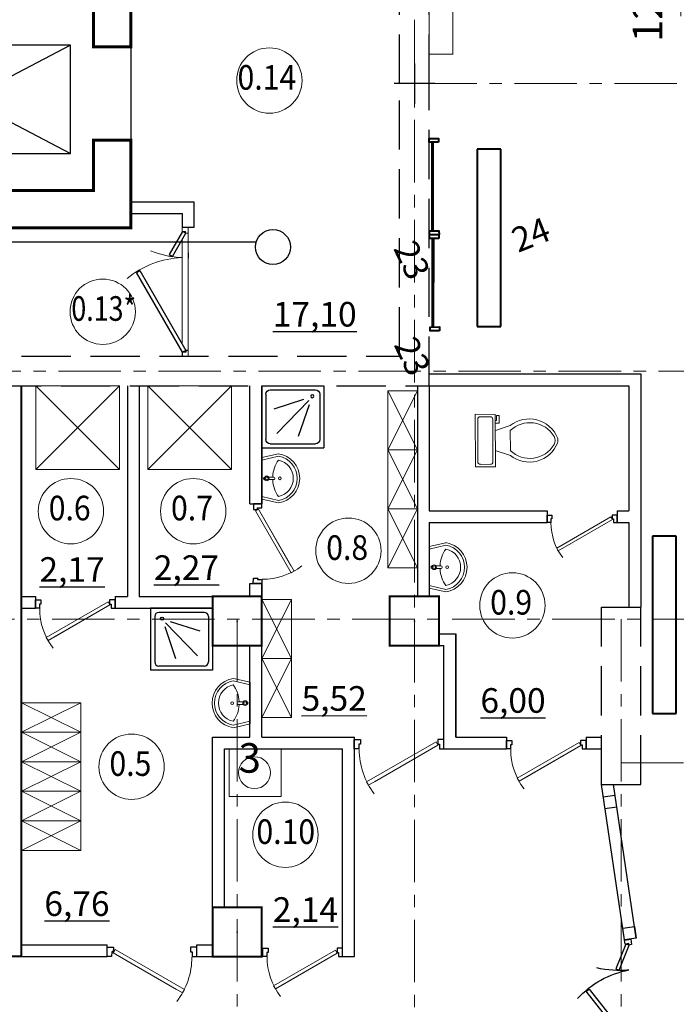
# Model space of a CAD drawing. Units: millimetres. Extents: x 1304832 to 1560194, y -1240989 to -966915.
# Drawn here: x 1425075 to 1431745, y -1013747 to -1003743 of the extents above; entities that cross this region are included whole.
import ezdxf

# ---------------------------------------------------------------- set-up
doc = ezdxf.new("R2010")
doc.units = ezdxf.units.MM
for name, pattern in [('GOST2.303 4', [7, 5, -2, 0]), ('SolidLine', [0]), ('осевая', [50.8, 31.75, -6.35, 6.35, -6.35])]:
    doc.linetypes.add(name, pattern=pattern)
for name, color, linetype, lineweight in [('_AS-Dvery', 23, 'Continuous', 20), ('_AS-Lestnitsa', 172, 'Continuous', 25), ('_AS-Okno', 170, 'Continuous', 25), ('walls', 112, 'Continuous', 40), ('АСПТ', 1, 'Continuous', 30), ('Двери NEW', 10, 'Continuous', 18), ('Надписи', 220, 'Continuous', 15), ('ОБОРУДОВАНИЕ', 6, 'Continuous', 13), ('ОСЬРАЗ', 6, 'осевая', 0), ('ПЛОЩАДЬ ПОМЕЩЕНИЙ', 1, 'Continuous', 30), ('С-ТЕХ', 251, 'Continuous', 25), ('СТЕНА', 7, 'Continuous', 40), ('Стены', 7, 'Continuous', 30), ('Технология', 104, 'Continuous', 40)]:
    doc.layers.add(name, color=color, linetype=linetype, lineweight=lineweight)
for name, color, linetype, lineweight, true_color in [('_AS-Santeh', 7, 'Continuous', 13, 0x040b67), ('_AS-Stena_in', 7, 'Continuous', 30, 0x000000), ('_AS-Text', 7, 'Continuous', 15, 0x000000), ('РАЗМЕР', 7, 'Continuous', 15, 0x09326c)]:
    doc.layers.add(name, color=color, linetype=linetype, lineweight=lineweight, true_color=true_color)
doc.layers.add('columns', color=7, linetype='Continuous')
doc.layers.add('технология подвала', color=7, linetype='Continuous')
doc.styles.add('gost', font='isocpeur.ttf')
doc.styles.add('GOST 2.304', font='CS_Gost2304.shx')
doc.styles.add('ПБМс', font='arial.ttf', dxfattribs={"height": 350})

# ---------------------------------------------------------------- blocks, each defined once
blk = doc.blocks.new('A$C6391455D')
at = {"color": 5}
for p, q in [((0, 206), (0, -206)), ((-206, 0), (206, 0))]:
    blk.add_line(p, q, dxfattribs=at)
blk = doc.blocks.new('A$C30191F8B')
at = {"layer": 'ОСЬРАЗ', "color": 9, "ltscale": 20}
for p, q in [((21400, 25600), (21400, -3737.9)), ((21400, 12760, -877070.3), (31320, 12760, -877070.3)), ((8640, 9840, -877070.3), (31320, 9840, -877070.3)), ((-2600, 7320, -877070.3), (31320, 7320, -877070.3)), ((19600, 7320), (19600, -3737.9)), ((23500, 7320), (23500, -3737.9)), ((23500, 5860, -877070.3), (31320, 5860, -877070.3))]:
    blk.add_line(p, q, dxfattribs=at)
at = {"color": 9, "extrusion": (0, 0, -1), "zscale": -1}
blk.add_blockref('A$C6391455D', (-21400, 12760), dxfattribs=at)
blk = doc.blocks.new('A$C52901AF3')
at = {"layer": 'ОБОРУДОВАНИЕ', "color": 7}
for p, q in [((0, 850), (850, 0)), ((850, 850), (0, 0))]:
    blk.add_line(p, q, dxfattribs=at)
blk.add_lwpolyline([(0, 850), (850, 850), (850, 0), (0, 0)], close=True, dxfattribs=at)
blk = doc.blocks.new('A$C49551E6A')
at = {"layer": '_AS-Dvery', "lineweight": 9}
blk.add_line((51, -61), (933, 138), dxfattribs=at)
at = {"layer": '_AS-Dvery'}
for p, q in [((51, -61), (857, 121)), ((933, 138), (943, 95)), ((61, -104), (943, 95)), ((61, -104), (51, -61)), ((869, -382), (933, -402))]:
    blk.add_line(p, q, dxfattribs=at)
at = {"layer": '_AS-Dvery', "lineweight": 25, "ltscale": 60000000000000.0}
for p, q in [((0, 0), (-32, -102)), ((48, -15), (0, 0)), ((-32, -102), (35, -123)), ((33, -66), (48, -15)), ((51, -71), (33, -66)), ((35, -123), (51, -71)), ((867, -381), (883, -329)), ((883, -329), (901, -335)), ((901, -335), (916, -284)), ((916, -284), (965, -299)), ((965, -299), (933, -402)), ((933, -402), (867, -381))]:
    blk.add_line(p, q, dxfattribs=at)
at = {"layer": '_AS-Dvery', "lineweight": 0, "ltscale": 60000000000000.0}
blk.add_line((965, -299), (916, -284), dxfattribs=at)
at = {"layer": '_AS-Dvery'}
blk.add_ellipse((124, -34), major_axis=(-790, 245), ratio=1, start_param=3.141889, end_param=3.793074, dxfattribs=at)
blk = doc.blocks.new('A$C7800283F')
at = {"layer": 'Технология', "linetype": 'Continuous', "lineweight": 15}
for p, q in [((600, -300), (0, 0)), ((0, -300), (600, 0))]:
    blk.add_line(p, q, dxfattribs=at)
blk.add_lwpolyline([(600, -300), (0, -300), (0, 0), (600, 0)], close=True, dxfattribs=at)
blk = doc.blocks.new('A$C089A064E')
at = {"layer": 'С-ТЕХ'}
for p, q in [((0, 0), (0, -630)), ((630, 0), (0, 0)), ((630, 0), (630, -630)), ((42, -84), (42, -546)), ((546, -42), (84, -42)), ((588, -84), (588, -546)), ((256, -513), (147, -189)), ((476, -483), (151, -149)), ((504, -234), (204, -137)), ((546, -588), (84, -588)), ((630, -630), (0, -630))]:
    blk.add_line(p, q, dxfattribs=at)
blk.add_circle((117, -106), 15.1, dxfattribs=at)
for centre, start, end in [((84, -84), 90, 180), ((546, -84), 0, 90), ((84, -546), 180, 270), ((546, -546), 270, 0)]:
    blk.add_arc(centre, 42, start, end, dxfattribs=at)
blk = doc.blocks.new('A$C3F7F56EE')
for p, q in [((-250, -169), (-211, 0)), ((-225, -170), (-185, 0)), ((-211, 0), (211, 0)), ((185, 0), (225, -170)), ((211, 0), (250, -169)), ((-13, -28), (-13, -29)), ((-13, -28), (-13, -29)), ((-13, -70), (-13, -121)), ((13, -28), (13, -29)), ((13, -28), (13, -29)), ((13, -70), (13, -121)), ((-3, -131), (0, -131)), ((3, -131), (0, -131))]:
    blk.add_line(p, q)
for centre, radius in [((0, -50), 24), ((0, -50), 24), ((0, -50), 14), ((0, -50), 14), ((0, -182), 14)]:
    blk.add_circle(centre, radius)
for centre, radius, start, end in [((-3, -28), 10, 90, 180), ((-3, -28), 10, 90, 180), ((3, -28), 10, 0, 90), ((3, -28), 10, 0, 90), ((0, -132), 253, 188.4682, 351.5318), ((0, -132), 228, 189.6415, 350.3585), ((0, -425), 315, 93.2345, 125.9383), ((0, -131), 189, 191.929, 348.071), ((-3, -121), 10, 180, 270), ((3, -121), 10, 270, 0), ((0, -425), 315, 54.0617, 86.7655)]:
    blk.add_arc(centre, radius, start, end)
blk = doc.blocks.new('2')
at = {"layer": '_AS-Santeh'}
for p, q in [((-338323, 2221352), (-338325, 2221149)), ((-337789, 2221344), (-338323, 2221352)), ((-337840, 2221320), (-338272, 2221326)), ((-337792, 2221141), (-337789, 2221344)), ((-338298, 2221301), (-338299, 2221199)), ((-337817, 2221192), (-337815, 2221294)), ((-338325, 2221149), (-337792, 2221141)), ((-338313, 2221136), (-338262, 2221135)), ((-338313, 2221110), (-338313, 2221136)), ((-338237, 2221109), (-338313, 2221110)), ((-338274, 2221173), (-337843, 2221167)), ((-338262, 2221135), (-338262, 2221148)), ((-338237, 2221147), (-338237, 2221109)), ((-338160, 2221146), (-338213, 2220995)), ((-337957, 2221144), (-337909, 2220990)), ((-337959, 2220991), (-338163, 2220994))]:
    blk.add_line(p, q, dxfattribs=at)
for centre, radius, start, end in [((-338276, 2221304), 22.5, 81.0561, 187.3163), ((-337838, 2221297), 22.5, 351.0561, 97.3163), ((-338277, 2221196), 22.5, 171.0561, 277.3163), ((-337839, 2221189), 22.5, 261.0561, 7.3163), ((-337974, 2220799), 309, 140.6553, 247.1576), ((-337957, 2220793), 288, 135.5539, 238.133), ((-338153, 2220801), 309, 291.2146, 37.7169), ((-338170, 2220796), 288, 300.2392, 42.8183), ((-338066, 2220640), 102, 244.918, 293.4544), ((-338066, 2220612), 102, 254.0467, 284.3257)]:
    blk.add_arc(centre, radius, start, end, dxfattribs=at)
blk = doc.blocks.new('A$C53EB50B3')
at = {"layer": 'Технология', "linetype": 'Continuous', "lineweight": 15}
blk.add_lwpolyline([(-526, 0), (0, 0), (0, -484), (-526, -484)], close=True, dxfattribs=at)
blk.add_circle((-270, -241), 162, dxfattribs=at)
at = {"layer": 'Надписи', "style": 'gost'}
blk.add_text('3', height=300, rotation=360, dxfattribs=at).set_placement((-432, -241))
blk = doc.blocks.new('A$C13AA0D92')
at = {"layer": '_AS-Okno', "linetype": 'ByBlock', "ltscale": 10000}
for p, q in [((42, -6), (852, 462)), ((870, 430), (60, -37)), ((852, 462), (870, 430)), ((1032, 130), (1014, 99)), ((1268, -6), (1032, 130)), ((0, 0), (42, 0)), ((0, 0), (0, -63)), ((1014, 99), (1250, -37)), ((42, 0), (0, 0)), ((42, 0), (0, 0)), ((0, -63), (57, -63)), ((42, -37), (42, 0)), ((42, -37), (42, 0)), ((60, -37), (42, -6)), ((57, -37), (42, -37)), ((57, -37), (42, -37)), ((57, -63), (57, -37)), ((57, -63), (57, -37)), ((1250, -37), (1268, -6)), ((1253, -37), (1268, -37)), ((1253, -63), (1253, -37)), ((1310, -63), (1253, -63)), ((1268, 0), (1310, 0)), ((1268, -37), (1268, 0)), ((1310, 0), (1310, -63))]:
    blk.add_line(p, q, dxfattribs=at)
at = {"layer": '_AS-Okno', "linetype": 'ByBlock', "ltscale": 10000, "extrusion": (0, 0, -1)}
for centre, major_axis, start_param, end_param in [((60, -37), (878, 345), -0.308702, 0.33495), ((1945, -37), (-927, 177), -0.149428, 0.200869)]:
    blk.add_ellipse(centre, major_axis=major_axis, ratio=1, start_param=start_param, end_param=end_param, dxfattribs=at)
blk = doc.blocks.new('234')
at = {"layer": 'Технология', "linetype": 'Continuous', "lineweight": 15}
for p, q in [((32477, -211075, -605457887), (32477, -211516, -605457887)), ((33477, -211075, -605457887), (33477, -211516, -605457887)), ((32455, -211171, -605457887), (32455, -211861, -605457887)), ((32500, -211171, -605457887), (32455, -211171, -605457887)), ((32500, -211861, -605457887), (32500, -211171, -605457887)), ((33455, -211171, -605457887), (33455, -211404, -605457887)), ((33500, -211171, -605457887), (33455, -211171, -605457887)), ((33500, -211394, -605457887), (33500, -211171, -605457887)), ((32455, -211211, -605457887), (32426, -211211, -605457887)), ((32426, -211211, -605457887), (32426, -211339, -605457887)), ((32527, -211211, -605457887), (32500, -211211, -605457887)), ((32527, -211339, -605457887), (32527, -211211, -605457887)), ((32705, -211211, -605457887), (32705, -211339, -605457887)), ((32763, -211211, -605457887), (32705, -211211, -605457887)), ((32763, -211339, -605457887), (32763, -211211, -605457887)), ((33455, -211211, -605457887), (33426, -211211, -605457887)), ((33426, -211211, -605457887), (33426, -211339, -605457887)), ((33527, -211211, -605457887), (33500, -211211, -605457887)), ((33527, -211339, -605457887), (33527, -211211, -605457887)), ((32426, -211339, -605457887), (32455, -211339, -605457887)), ((32500, -211339, -605457887), (32527, -211339, -605457887)), ((32705, -211339, -605457887), (32763, -211339, -605457887)), ((32726, -211339, -605457887), (32726, -211395, -605457887)), ((32726, -211395, -605457887), (32887, -211395, -605457887)), ((32741, -211339, -605457887), (32741, -211380, -605457887)), ((32741, -211380, -605457887), (32902, -211380, -605457887)), ((32887, -211395, -605457887), (32887, -211479, -605457887)), ((32902, -211380, -605457887), (32902, -211479, -605457887)), ((33426, -211339, -605457887), (33455, -211339, -605457887)), ((33500, -211339, -605457887), (33527, -211339, -605457887)), ((32302, -211469, -605457887), (32302, -211562, -605457887)), ((32302, -211469, -605457887), (32455, -211469, -605457887)), ((32500, -211469, -605457887), (32887, -211469, -605457887)), ((32887, -211479, -605457887), (32902, -211479, -605457887)), ((32902, -211469, -605457887), (33202, -211469, -605457887)), ((33614, -211469, -605457887), (33717, -211469, -605457887)), ((33717, -211562, -605457887), (33717, -211469, -605457887)), ((32073, -211516, -605457887), (34013, -211516, -605457887)), ((32302, -211562, -605457887), (32455, -211562, -605457887)), ((32477, -211956, -605457887), (32477, -211516, -605457887)), ((32500, -211562, -605457887), (32887, -211562, -605457887)), ((32887, -211652, -605457887), (32887, -211552, -605457887)), ((32887, -211552, -605457887), (32902, -211552, -605457887)), ((32902, -211637, -605457887), (32902, -211552, -605457887)), ((32902, -211562, -605457887), (33202, -211562, -605457887)), ((33477, -211956, -605457887), (33477, -211516, -605457887)), ((33614, -211562, -605457887), (33717, -211562, -605457887)), ((32426, -211821, -605457887), (32426, -211692, -605457887)), ((32426, -211692, -605457887), (32455, -211692, -605457887)), ((32500, -211692, -605457887), (32527, -211692, -605457887)), ((32527, -211692, -605457887), (32527, -211821, -605457887)), ((33048, -211652, -605457887), (32887, -211652, -605457887)), ((33063, -211637, -605457887), (32902, -211637, -605457887)), ((33084, -211692, -605457887), (33026, -211692, -605457887)), ((33026, -211692, -605457887), (33026, -211821, -605457887)), ((33048, -211692, -605457887), (33048, -211652, -605457887)), ((33063, -211692, -605457887), (33063, -211637, -605457887)), ((33084, -211821, -605457887), (33084, -211692, -605457887)), ((33426, -211821, -605457887), (33426, -211692, -605457887)), ((33426, -211692, -605457887), (33455, -211692, -605457887)), ((33455, -211627, -605457887), (33455, -211861, -605457887)), ((33500, -211861, -605457887), (33500, -211637, -605457887)), ((33500, -211692, -605457887), (33527, -211692, -605457887)), ((33527, -211692, -605457887), (33527, -211821, -605457887)), ((32455, -211821, -605457887), (32426, -211821, -605457887)), ((32455, -211861, -605457887), (32500, -211861, -605457887)), ((32527, -211821, -605457887), (32500, -211821, -605457887)), ((33026, -211821, -605457887), (33084, -211821, -605457887)), ((33455, -211821, -605457887), (33426, -211821, -605457887)), ((33455, -211861, -605457887), (33500, -211861, -605457887)), ((33527, -211821, -605457887), (33500, -211821, -605457887))]:
    blk.add_line(p, q, dxfattribs=at)
for points in [[(33613, -211516, -605457887), (33599, -211412, -605457887), (33431, -211411, -605457887), (33269, -211450, -605457887), (33229, -211450, -605457887), (33185, -211495, -605457887), (33185, -211516, -605457887)], [(33613, -211516, -605457887), (33599, -211620, -605457887), (33431, -211620, -605457887), (33269, -211581, -605457887), (33229, -211581, -605457887), (33185, -211536, -605457887), (33185, -211516, -605457887)]]:
    blk.add_spline(points, degree=3, dxfattribs=at)
at = {"layer": 'Надписи', "style": 'gost'}
blk.add_text('12', height=300, dxfattribs=at).set_placement((31811, -211328, -358485930))
blk = doc.blocks.new('A$C249C01A5')
at = {"layer": 'Технология'}
for p, q in [((0, 0), (-663, -1674)), ((223, -88), (0, 0)), ((-440, -1762), (223, -88)), ((-663, -1674), (-440, -1762))]:
    blk.add_line(p, q, dxfattribs=at)
at = {"layer": 'Стены', "color": 6, "linetype": 'Continuous', "lineweight": 30, "ltscale": 100, "insert": (376, -882), "char_height": 250, "width": 452.88, "attachment_point": 3, "style": 'GOST 2.304'}
blk.add_mtext('{\\fArial|b0|i0|c204|p34;24}', dxfattribs=at)
blk = doc.blocks.new('A$C38FB0E81')
at = {"layer": 'Технология'}
for p, q in [((827, -357), (13, 28)), ((831, -347), (18, 38))]:
    blk.add_line(p, q, dxfattribs=at)
for points in [[(41, 86), (0, 0), (-35, 17), (5, 102)], [(892, -310), (851, -397), (816, -380), (856, -294)]]:
    blk.add_lwpolyline(points, close=True, dxfattribs=at)
at = {"layer": 'Стены', "color": 6, "linetype": 'Continuous', "lineweight": 30, "ltscale": 100, "insert": (1197, -543), "char_height": 250, "width": 452.88, "attachment_point": 3, "style": 'GOST 2.304'}
blk.add_mtext('{\\fArial|b0|i0|c204|p34;23}', dxfattribs=at)
blk = doc.blocks.new('A$C617D1559')
at = {"layer": 'Технология', "linetype": 'Continuous', "lineweight": 15, "const_width": 10}
blk.add_lwpolyline([(0, 0), (240, 0), (240, -2000), (0, -2000), (0, 0)], dxfattribs=at)
at = {"layer": 'Надписи', "style": 'gost'}
blk.add_text('15', height=300, dxfattribs=at).set_placement((9, -1105, -2140826))
blk = doc.blocks.new('A$C6FF5333F')
at = {"layer": 'columns', "color": 8, "linetype": 'GOST2.303 4', "ltscale": 40, "const_width": 20}
for points in [[(19550, 7550), (20050, 7550), (20050, 7050), (19550, 7050), (19550, 7550)], [(21350, 7550), (21850, 7550), (21850, 7050), (21350, 7050), (21350, 7550)], [(19550, 4390), (20050, 4390), (20050, 3890), (19550, 3890), (19550, 4390)]]:
    blk.add_lwpolyline(points, dxfattribs=at)
at = {"layer": 'columns', "color": 8, "linetype": 'GOST2.303 4', "ltscale": 40}
for p in [(19800, 7300), (21600, 7300), (19800, 4140)]:
    blk.add_point(p, dxfattribs=at)
blk = doc.blocks.new('A$C0331665A')
at = {"color": 8, "ltscale": 100}
blk.add_blockref('A$C6FF5333F', (-200, 0), dxfattribs=at)
blk = doc.blocks.new('A$C54555A1C')
at = {"layer": 'walls', "color": 8, "linetype": 'GOST2.303 4', "lineweight": 30, "ltscale": 100}
for p, q in [((21550, 12760), (21550, 15510)), ((21250, 12760), (21250, 15210)), ((21250, 9990), (21250, 12760)), ((21550, 9690), (21550, 12760)), ((12510, 9990), (21250, 9990)), ((12210, 9690), (21550, 9690)), ((23300, 5640), (23300, 7440)), ((23300, 7440), (23700, 7440)), ((23700, 5640), (23700, 7440)), ((23300, 5640), (23700, 5640))]:
    blk.add_line(p, q, dxfattribs=at)
blk = doc.blocks.new('A$C7F715E20')
at = {"layer": '_AS-Dvery', "lineweight": 0, "ltscale": 60000000000000.0}
for p, q in [((962, 888), (-40, 48)), ((96, 80), (908, 762)), ((0, 0), (32, 27))]:
    blk.add_line(p, q, dxfattribs=at)
at = {"layer": '_AS-Dvery', "lineweight": 25, "ltscale": 60000000000000.0}
for p, q in [((840, 576), (934, 832)), ((968, 820), (875, 564)), ((934, 832), (968, 820)), ((766, 724), (722, 688)), ((875, 564), (840, 576)), ((943, 230), (22, 67)), ((950, 194), (943, 230)), ((28, 31), (950, 194)), ((4, 85), (20, 65)), ((20, 65), (8, 55)), ((8, 55), (32, 27)), ((22, 67), (28, 31))]:
    blk.add_line(p, q, dxfattribs=at)
at = {"layer": '_AS-Dvery'}
for p, q in [((963, 890), (919, 853)), ((919, 853), (936, 833)), ((936, 833), (948, 843)), ((948, 843), (972, 815)), ((1004, 842), (963, 890)), ((972, 815), (1004, 842)), ((-40, 48), (4, 85)), ((0, 0), (-40, 48)), ((32, 27), (0, 0)), ((4, 85), (20, 65)), ((20, 65), (8, 55)), ((8, 55), (32, 27))]:
    blk.add_line(p, q, dxfattribs=at)
for centre, major_axis, start_param, end_param in [((22, 67), (864, 379), -0.398808, 0.244845), ((1466, 1279), (746, -578), 4.538106, 4.888403)]:
    blk.add_ellipse(centre, major_axis=major_axis, ratio=1, start_param=start_param, end_param=end_param, dxfattribs=at)
at = {"layer": 'Двери NEW', "color": 34, "lineweight": 25, "ltscale": 60000000000000.0}
blk.add_line((32, 27), (0, 0), dxfattribs=at)

msp = doc.modelspace()

# ---------------------------------------------------------------- linework, layer by layer
at = {"color": 8}
msp.add_line((1426204.6, -1004017.4, -1156125.4), (1426204.6, -1004967.4, -1156125.4), dxfattribs=at)
at = {"color": 8, "ltscale": 60, "const_width": 30, "elevation": -1156125.4}
msp.add_lwpolyline([(1426204.6, -1004967.4), (1426204.6, -1005857.4), (1422874.6, -1005857.4), (1422874.6, -1003247.4), (1426204.6, -1003247.4), (1426204.6, -1004017.4), (1425824.6, -1004017.4), (1425824.6, -1003627.4), (1423254.6, -1003627.4), (1423254.6, -1005477.4), (1425824.6, -1005477.4), (1425824.6, -1004967.4)], close=True, dxfattribs=at)
at = {"layer": '_AS-Lestnitsa', "color": 8}
for p, q in [((1425589.6, -1004002.4, -1156125.4), (1423489.6, -1005102.4, -1156125.4)), ((1423489.6, -1004002.4, -1156125.4), (1425589.6, -1005102.4, -1156125.4))]:
    msp.add_line(p, q, dxfattribs=at)
at = {"layer": '_AS-Lestnitsa', "color": 8, "elevation": -1156125.4}
msp.add_lwpolyline([(1425589.6, -1004002.4), (1423489.6, -1004002.4), (1423489.6, -1005102.4), (1425589.6, -1005102.4), (1425589.6, -1004002.4)], dxfattribs=at)
at = {"layer": '_AS-Okno', "color": 8}
for p, q in [((1431219.6, -1013093.7, -2910266), (1430984.7, -1011512.6, -2910266)), ((1431338.3, -1013076.1, -2910266), (1431106.1, -1011512.6, -2910266)), ((1431003.4, -1011638.3, -2910266), (1431122.1, -1011620.7, -2910266)), ((1431021, -1011757, -2910266), (1431139.7, -1011739.4, -2910266))]:
    msp.add_line(p, q, dxfattribs=at)
at = {"layer": '_AS-Okno', "color": 8, "elevation": -1754140.6}
msp.add_lwpolyline([(1431201.9, -1012975), (1431320.6, -1012957.4), (1431338.3, -1013076.1), (1431219.6, -1013093.7)], close=True, dxfattribs=at)
at = {"layer": '_AS-Stena_in', "color": 8, "ltscale": 20}
for p, q in [((1426204.6, -1005592.6, -2910266), (1426844.6, -1005592.6, -2910266)), ((1426844.6, -1005592.6, -1156125.4), (1426844.6, -1005852.6, -1156125.4)), ((1426204.6, -1005712.6, -2910266), (1426724.6, -1005712.6, -2910266)), ((1426724.6, -1005712.6, -1156125.4), (1426724.6, -1005852.6, -1156125.4)), ((1426844.6, -1005852.6, -2910266), (1426724.6, -1005852.6, -2910266)), ((1429234.7, -1007342.6, -1753969.3), (1431384.7, -1007342.6, -667445536.9)), ((1431384.7, -1007342.6, -2106019), (1431384.7, -1009712.6, -2856429.4)), ((1426169.7, -1007462.6, 909838066.1), (1426169.7, -1009602.6, 909838066.1)), ((1426289.7, -1007462.6, 909838066.1), (1426289.7, -1009602.6, 909838066.1)), ((1427414.7, -1008662.6, -261271168.8), (1427414.7, -1007462.6, -591099996.6)), ((1427534.7, -1007462.6, -2910266), (1427534.7, -1008662.6, -2910266)), ((1427534.7, -1008662.6, -261271168.8), (1427534.7, -1007462.6, -591099996.6)), ((1429114.7, -1007462.6, 119018.8), (1429114.8, -1009602.6, -2184751.3)), ((1429234.7, -1007462.6, -1754140.6), (1431264.7, -1007462.6, -630290492.9)), ((1429234.7, -1007462.6, -1754140.6), (1429234.8, -1008732.6, -2156258.7)), ((1431264.7, -1007462.6, -2033195.7), (1431264.7, -1008732.6, -2033195.7)), ((1427414.7, -1008662.6, -2910266), (1427534.7, -1008662.6, -2910266)), ((1429234.8, -1008732.6, 229497099.2), (1430434, -1008732.6, -141830304.5)), ((1430434, -1008732.6, -141830140.5), (1430434, -1008852.6, -141830140.5)), ((1431144, -1008732.6, -361665285.6), (1431264.7, -1008732.6, -399036455.4)), ((1431144, -1008732.6, -141830140.5), (1431144, -1008852.6, -141830140.5)), ((1429234.8, -1008852.6, 229496927.9), (1430434, -1008852.6, -141830140.6)), ((1429234.8, -1008852.6, -2194254), (1429234.8, -1009602.6, -2431723.6)), ((1431144, -1008852.6, -361665121.7), (1431264.7, -1008852.6, -399036455.4)), ((1431264.7, -1008852.6, -2033195.7), (1431264.7, -1009712.6, -2959015.9)), ((1427414.7, -1009472.6, -2910266), (1427534.7, -1009472.6, -2910266)), ((1427414.7, -1009602.6, -2910266), (1427414.7, -1009472.6, -38638607.1)), ((1427534.7, -1009472.6, -2910266), (1427534.7, -1009602.6, -2910266)), ((1427534.7, -1009602.6, -2910266), (1427534.7, -1009472.6, -38638607.1)), ((1425094.7, -1009602.6, 614123283.1), (1425234.7, -1009602.6, 570776262)), ((1425234.7, -1009602.6, 573872529.3), (1425234.7, -1009722.6, 573872529.3)), ((1426044.7, -1009602.6, 319978607.5), (1426169.7, -1009602.6, 281274585.9)), ((1426044.7, -1009602.6, 573872529.3), (1426044.7, -1009722.6, 573872529.3)), ((1426289.7, -1009602.6, 244119377.8), (1427034.7, -1009602.6, -2910266)), ((1425094.7, -1009722.6, 614123119.1), (1425234.7, -1009722.6, 570776426)), ((1426044.7, -1009722.6, 319978771.5), (1427034.7, -1009722.6, -2910266)), ((1429334.7, -1009982.6, -22159097.3), (1429504.7, -1009982.6, -74796154.3)), ((1429504.7, -1009982.6, 619163915.9), (1429504.8, -1011032.6, 619163915.9)), ((1429504.7, -1011032.6, 964761851.8), (1429504.7, -1009982.6, 676170719.2)), ((1427414.7, -1011032.6, -2033254.7), (1427414.7, -1010102.6, -2910266)), ((1427534.7, -1011032.6, -2033254.7), (1427534.8, -1010082.6, -2910266)), ((1429334.7, -1010102.6, -22158933.3), (1429384.7, -1010102.6, -37640269.9)), ((1429384.7, -1011152.6, 997744599.2), (1429384.7, -1010102.6, 709153466.5)), ((1427034.7, -1011032.6, 137297560.6), (1427414.7, -1011032.6, 19639401.7)), ((1427034.7, -1012762.6, -2910266), (1427034.7, -1011032.6, -2910164)), ((1427534.7, -1011032.6, -17515806.3), (1428474.7, -1011032.6, -308564936.6)), ((1428474.7, -1013262.6, 1577694582.4), (1428474.7, -1011032.6, 964761969.2)), ((1429504.7, -1011032.6, -627480472), (1430019.3, -1011032.6, -786789904)), ((1430019.3, -1011032.6, -786789904), (1430019.3, -1011152.6, -786789904)), ((1430829.3, -1011032.6, -1037587558.5), (1430984.7, -1011032.6, -1085725714.7)), ((1430829.3, -1011032.6, -786789904), (1430829.3, -1011152.6, -786789904)), ((1427154.7, -1011152.6, 100142516.5), (1428354.7, -1011152.6, -271409564.5)), ((1427154.7, -1012762.6, -2910266), (1427154.7, -1011152.6, -2910171.1)), ((1428354.7, -1013262.6, 1577694582.4), (1428354.7, -1011152.6, 997744716.5)), ((1429384.7, -1011152.6, -590325100), (1430019.3, -1011152.6, -786789740)), ((1430829.3, -1011152.6, -1037587394.5), (1430984.7, -1011152.6, -1085725714.7)), ((1425094.7, -1013142.6, 594272404), (1425963.4, -1013142.6, 325304024.9)), ((1425963.4, -1013262.4, 325302340.2), (1425963.4, -1013142.6, 325267903.5)), ((1426873.4, -1013142.6, 43543697.7), (1427034.7, -1013142.6, -6403131.8)), ((1426873.4, -1013262.6, 325302340.2), (1426873.4, -1013142.6, 325267873)), ((1425094.7, -1013262.6, -2910266), (1425963.4, -1013262.6, 325302339.8)), ((1426873.4, -1013262.6, 43542012.6), (1427034.7, -1013262.6, -6403295.8)), ((1428354.7, -1013262.6, 135288885.9), (1428474.7, -1013262.6, 98133677.8))]:
    msp.add_line(p, q, dxfattribs=at)
at = {"layer": '_AS-Text', "color": 8}
for centre in [(1427611.2, -1004360.7), (1425918.7, -1006710.1), (1425595.3, -1008736.5, -420746018.5), (1426837.6, -1008736.5, -420746018.5), (1428414.7, -1009138.2), (1430080.3, -1009693.9), (1426212.2, -1011332.7), (1427774.1, -1012024.4)]:
    msp.add_circle(centre, 331.9, dxfattribs=at)
at = {"layer": 'АСПТ'}
msp.add_line((1427478.2, -1006002.2, -1842341.7), (1422109.3, -1006002.2, -1632233.7), dxfattribs=at)
msp.add_circle((1427648.2, -1006052.4, -1842341.7), 177.3, dxfattribs=at)
at = {"layer": 'СТЕНА', "color": 8}
for p, q in [((1425094.7, -1013262.6, 575444.3), (1425094.7, -1007462.6, 1433287)), ((1425094.7, -1013262.6, -2910266), (1424414.7, -1013262.6, -2910266))]:
    msp.add_line(p, q, dxfattribs=at)

# ---------------------------------------------------------------- block references
at = {"color": 8, "xscale": 0.702970296829492, "yscale": 0.702970296829492, "zscale": 0.702970296829492, "rotation": 197.2373481065079}
msp.add_blockref('A$C49551E6A', (1431144, -1008852.6, -141830140.5), dxfattribs=at)
at = {"layer": '_AS-Dvery', "color": 8, "xscale": -1, "rotation": 310.0000044362656}
msp.add_blockref('A$C7F715E20', (1426724.6, -1007162.6, -1156125.4), dxfattribs=at)
at = {"layer": '_AS-Dvery', "color": 8, "yscale": 0.801980197882748, "zscale": 0.801980197882748}
for p, xscale, rotation in [((1427534.7, -1008662.6, -2910266), 0.8019801978809598, 287.2406889179522), ((1426044.7, -1009722.6, 573872529.3), 0.8019801978960648, 197.2406889180687), ((1430829.3, -1011152.6, -786789904), 0.8019801978960648, 197.2406889180687), ((1428354.7, -1013262.6, 135288885.9), 0.8019801978960648, 197.2406889180687)]:
    msp.add_blockref('A$C49551E6A', p, dxfattribs=dict(at, xscale=xscale, rotation=rotation))
at = {"layer": '_AS-Dvery', "color": 8, "extrusion": (0, 0, -1), "yscale": 0.9009900973101801}
for p, xscale, zscale, rotation in [((-1429384.7, -1011152.6, -909825431.6), -0.9009900973134252, -0.9009900973101801, 162.7650203997285), ((-1425963.4, -1013262.6, -325302340.2), 0.900990097313425, -0.9009900987148285, 197.2349796002714)]:
    msp.add_blockref('A$C49551E6A', p, dxfattribs=dict(at, xscale=xscale, zscale=zscale, rotation=rotation))
at = {"layer": '_AS-Santeh', "color": 8, "xscale": -1, "rotation": 89.99993617374987}
for p in [(1427534.7, -1008402.9, -626549446.8), (1429234.8, -1009306.5, -2284176.2)]:
    msp.add_blockref('A$C3F7F56EE', p, dxfattribs=at)
at = {"layer": '_AS-Santeh', "color": 8, "rotation": 270.0000638262501}
msp.add_blockref('A$C3F7F56EE', (1427414.8, -1010686.5, -2033359.7), dxfattribs=at)
at = {"layer": 'ОБОРУДОВАНИЕ', "color": 8, "xscale": -1, "rotation": 89.28412851097245}
msp.add_blockref('2', (3646654.7, -1373802.3), dxfattribs=at)
at = {"layer": 'ПЛОЩАДЬ ПОМЕЩЕНИЙ', "color": 8}
for name, p in [('A$C30191F8B', (1407684.7, -1017152.6, -2033195.7)), ('A$C54555A1C', (1407684.7, -1017152.6, -2910266)), ('A$C0331665A', (1407684.7, -1017152.6, -2910266)), ('A$C089A064E', (1426404.7, -1009722.6, -2910266))]:
    msp.add_blockref(name, p, dxfattribs=at)
at = {"layer": 'ПЛОЩАДЬ ПОМЕЩЕНИЙ', "color": 8, "xscale": -1}
msp.add_blockref('A$C089A064E', (1428164.7, -1007462.6, -1754140.6), dxfattribs=at)
at = {"layer": 'РАЗМЕР', "color": 8}
for name, p, rotation in [('A$C52901AF3', (1425237.8, -1007462.6, -1754140.6), 270), ('A$C13AA0D92', (1431412, -1014389.5, -2910266), 98.44752722883837)]:
    msp.add_blockref(name, p, dxfattribs=dict(at, rotation=rotation))
at = {"layer": 'РАЗМЕР', "color": 8, "xscale": -1, "rotation": 90}
msp.add_blockref('A$C52901AF3', (1427225.2, -1007462.6, -1754140.6), dxfattribs=at)
at = {"layer": 'технология подвала', "color": 8, "linetype": 'SolidLine', "lineweight": 30, "rotation": 90}
msp.add_blockref('234', (1220274.7, -1035780.7, 605457999.1), dxfattribs=at)
at = {"layer": 'технология подвала', "color": 8}
for name, p in [('A$C617D1559', (1429234.7, -1002091.6, -1754140.6)), ('A$C7800283F', (1425094.7, -1010683.1, 956958.8)), ('A$C7800283F', (1425094.7, -1010983.1, 956958.8)), ('A$C7800283F', (1425094.7, -1011283.1, 956958.8)), ('A$C7800283F', (1425094.7, -1011583.1, 956958.8)), ('A$C7800283F', (1425094.7, -1011883.1, 956958.8))]:
    msp.add_blockref(name, p, dxfattribs=at)
for name, p, rotation in [('A$C38FB0E81', (1429234.7, -1004987.9, -1754140.6), 295.2672649660914), ('A$C249C01A5', (1429723.1, -1005059.3, -787320.9), 21.60838912039322), ('A$C38FB0E81', (1429239.1, -1005965.3, -966819.7), 295.2672649660914), ('A$C7800283F', (1429114.8, -1007512.6, -1872537.7), 270), ('A$C7800283F', (1429114.8, -1008112.6, -1872537.7), 270), ('A$C7800283F', (1429114.8, -1008712.6, -1872537.7), 270), ('A$C249C01A5', (1431504, -1008991.2, 111.7), 21.60838912039322), ('A$C7800283F', (1427834.8, -1009632.6, 621884876.2), 270), ('A$C7800283F', (1427834.8, -1010232.6, 1018888135.9), 270), ('A$C53EB50B3', (1427730.6, -1011152.6, -2033097.8), 2.261478702117278e-05)]:
    msp.add_blockref(name, p, dxfattribs=dict(at, rotation=rotation))

# ---------------------------------------------------------------- texts
at = {"layer": '_AS-Text', "color": 8, "style": 'ПБМс', "text_generation_flag": 6}
for s, width, p in [('0.14', 0.9, (1427288.1, -1004454, -3495717.3)), ('0.13*', 0.8, (1425599.7, -1006802.2)), ('0.6', 0.9, (1425369.9, -1008829.7, -424241735.8)), ('0.7', 0.9, (1426612.1, -1008829.7, -424241735.8)), ('0.8', 0.9, (1428189.2, -1009231.5, -3495717.3)), ('0.9', 0.9, (1429854.8, -1009787.1, -3495717.3)), ('0.5', 0.9, (1425986.7, -1011426, -3495717.3)), ('0.10', 0.9, (1427479.8, -1012117.6, -3495717.3))]:
    msp.add_text(s, height=250, rotation=180.00327, dxfattribs=dict(at, width=width)).set_placement(p)
at = {"layer": 'ПЛОЩАДЬ ПОМЕЩЕНИЙ', "color": 8, "char_height": 250, "attachment_point": 1, "rotation": 0.00606, "style": 'ПБМс'}
for s, insert in [('{\\L17,10}', (1427646.4, -1006610.8, 1350338.7)), ('{\\L2,17}', (1425275.9, -1009204.1)), ('{\\L2,27}', (1426437.8, -1009184.9)), ('{\\L5,52}', (1427938.4, -1010514.3)), ('{\\L6,00}', (1429755.3, -1010535)), ('{\\L6,76}', (1425325.5, -1012599.5)), ('{\\L2,14}', (1427646.4, -1012659.2, 1350338.7))]:
    msp.add_mtext_dynamic_manual_height_columns(s, width=1975.781, gutter_width=3500, heights=[0], dxfattribs=dict(at, insert=insert))

doc.saveas('drawing.dxf')
